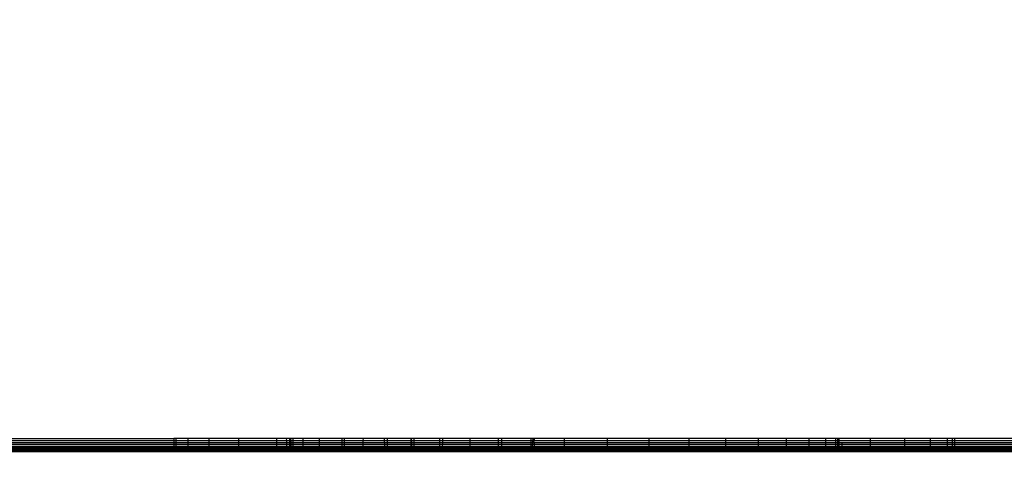
# Model space of a CAD drawing. Units: millimetres. Extents: x 1737 to 19537, y 959 to 15759.
# Drawn here: x 10907 to 10983, y 7982 to 8018 of the extents above; entities that cross this region are included whole.
import ezdxf

# ---------------------------------------------------------------- set-up
doc = ezdxf.new("R2010")
doc.units = ezdxf.units.MM
doc.layers.add('wymiary 100 strefy', color=5, linetype='Continuous')
doc.styles.get("Standard").update_dxf_attribs({"font": 'arial.ttf'})
doc.dimstyles.new('FK_rzuty 100_STREFY', dxfattribs={"dimscale": 100, "dimtxt": 4, "dimasz": 2.5, "dimexe": 1.25, "dimexo": 0.625, "dimgap": 1, "dimtad": 1, "dimdec": 1, "dimlfac": 0.001, "dimrnd": 0.01, "dimzin": 1, "dimdsep": 46, "dimtxsty": 'Standard', "dimblk": 'OBLIQUE', "dimcen": 2.5, "dimadec": 0, "dimazin": 0, "dimtfac": 1, "dimtdec": 1, "dimtmove": 0, "dimatfit": 3, "dimfxl": 1, "dimarcsym": 0})

# ---------------------------------------------------------------- blocks, each defined once
blk = doc.blocks.new('_Oblique')
at = {"color": 0, "linetype": 'ByBlock', "lineweight": -2}
blk.add_line((-0.5, -0.5), (0.5, 0.5), dxfattribs=at)
blk = doc.blocks.new('*D6')
at = {"layer": 'Defpoints', "color": 0, "transparency": 16777216}
for p in [(11126.966, 11048.838), (8176.311, 6136.007), (11126.966, 6136.007)]:
    blk.add_point(p, dxfattribs=at)
at = {"layer": 'wymiary 100 strefy', "color": 0, "lineweight": -2, "transparency": 16777216}
for p, q in [((11064.466, 11048.838), (8051.311, 11048.838)), ((8176.311, 11048.838), (8176.311, 6136.007)), ((11064.466, 6136.007), (8051.311, 6136.007))]:
    blk.add_line(p, q, dxfattribs=at)
at = {"layer": 'wymiary 100 strefy', "color": 0, "lineweight": -2, "transparency": 16777216, "xscale": 250, "yscale": 250, "zscale": 250}
for p, rotation in [((8176.311, 11048.838), 90), ((8176.311, 6136.007), 270)]:
    blk.add_blockref('_Oblique', p, dxfattribs=dict(at, rotation=rotation))
at = {"layer": 'wymiary 100 strefy', "color": 0, "transparency": 16777216, "insert": (7872.082, 8592.422), "char_height": 400, "attachment_point": 5, "rotation": 90}
blk.add_mtext('4.9 m', dxfattribs=at)

msp = doc.modelspace()

# ---------------------------------------------------------------- linework, layer by layer
for p, q in [((10850.785, 7985.42), (10918.662, 7985.42)), ((10850.785, 7985.264), (10918.662, 7985.264)), ((10850.785, 7985.111), (10918.662, 7985.111)), ((10850.785, 7984.966), (10918.662, 7984.966)), ((10850.785, 7984.832), (10918.662, 7984.832)), ((10918.662, 7984.795), (10850.785, 7984.795)), ((10918.662, 7985.42), (10918.662, 7985.264)), ((10918.834, 7985.42), (10918.662, 7985.42)), ((10918.662, 7985.264), (10918.834, 7985.264)), ((10918.662, 7985.264), (10918.662, 7985.111)), ((10918.662, 7985.111), (10918.834, 7985.111)), ((10918.662, 7985.111), (10918.662, 7984.966)), ((10918.662, 7984.966), (10918.834, 7984.966)), ((10918.662, 7984.966), (10918.662, 7984.832)), ((10918.662, 7984.832), (10918.834, 7984.832)), ((10918.662, 7984.832), (10918.662, 7984.795)), ((10918.834, 7984.795), (10918.662, 7984.795)), ((10918.662, 7984.795), (10918.662, 7984.713)), ((10918.834, 7985.42), (10918.834, 7985.264)), ((10919.743, 7985.42), (10918.834, 7985.42)), ((10918.834, 7985.264), (10918.834, 7985.111)), ((10918.834, 7985.264), (10919.743, 7985.264)), ((10918.834, 7985.111), (10919.743, 7985.111)), ((10918.834, 7985.111), (10918.834, 7984.966)), ((10918.834, 7984.966), (10919.743, 7984.966)), ((10918.834, 7984.966), (10918.834, 7984.832)), ((10918.834, 7984.832), (10919.743, 7984.832)), ((10918.834, 7984.832), (10918.834, 7984.795)), ((10919.743, 7984.795), (10918.834, 7984.795)), ((10918.834, 7984.795), (10918.834, 7984.713)), ((10919.743, 7985.42), (10919.743, 7985.264)), ((10921.367, 7985.42), (10919.743, 7985.42)), ((10919.743, 7985.264), (10919.743, 7985.111)), ((10919.743, 7985.264), (10921.367, 7985.264)), ((10919.743, 7985.111), (10919.743, 7984.966)), ((10919.743, 7985.111), (10921.367, 7985.111)), ((10919.743, 7984.966), (10921.367, 7984.966)), ((10919.743, 7984.966), (10919.743, 7984.832)), ((10919.743, 7984.832), (10921.367, 7984.832)), ((10919.743, 7984.832), (10919.743, 7984.795)), ((10921.367, 7984.795), (10919.743, 7984.795)), ((10919.743, 7984.795), (10919.743, 7984.713)), ((10921.367, 7985.42), (10921.367, 7985.264)), ((10923.666, 7985.42), (10921.367, 7985.42)), ((10921.367, 7985.264), (10921.367, 7985.111)), ((10921.367, 7985.264), (10923.666, 7985.264)), ((10921.367, 7985.111), (10921.367, 7984.966)), ((10921.367, 7985.111), (10923.666, 7985.111)), ((10921.367, 7984.966), (10921.367, 7984.832)), ((10921.367, 7984.966), (10923.666, 7984.966)), ((10921.367, 7984.832), (10923.666, 7984.832)), ((10921.367, 7984.832), (10921.367, 7984.795)), ((10923.666, 7984.795), (10921.367, 7984.795)), ((10921.367, 7984.795), (10921.367, 7984.713)), ((10923.666, 7985.42), (10923.666, 7985.264)), ((10926.584, 7985.42), (10923.666, 7985.42)), ((10923.666, 7985.264), (10923.666, 7985.111)), ((10923.666, 7985.264), (10926.584, 7985.264)), ((10923.666, 7985.111), (10923.666, 7984.966)), ((10923.666, 7985.111), (10926.584, 7985.111)), ((10923.666, 7984.966), (10923.666, 7984.832)), ((10923.666, 7984.966), (10926.584, 7984.966)), ((10923.666, 7984.832), (10926.584, 7984.832)), ((10923.666, 7984.832), (10923.666, 7984.795)), ((10926.584, 7984.795), (10923.666, 7984.795)), ((10923.666, 7984.795), (10923.666, 7984.713)), ((10926.584, 7985.42), (10926.584, 7985.264)), ((10927.35, 7985.42), (10926.584, 7985.42)), ((10926.584, 7985.264), (10926.584, 7985.111)), ((10926.584, 7985.264), (10927.353, 7985.264)), ((10926.584, 7985.111), (10926.584, 7984.966)), ((10926.584, 7985.111), (10927.357, 7985.111)), ((10926.584, 7984.966), (10926.584, 7984.832)), ((10926.584, 7984.966), (10927.36, 7984.966)), ((10926.584, 7984.832), (10926.584, 7984.795)), ((10926.584, 7984.832), (10927.363, 7984.832)), ((10926.584, 7984.795), (10926.584, 7984.713)), ((10927.364, 7984.795), (10926.584, 7984.795)), ((10927.35, 7985.42), (10927.353, 7985.264)), ((10927.585, 7985.416), (10927.35, 7985.42)), ((10927.353, 7985.264), (10927.357, 7985.111)), ((10927.353, 7985.264), (10927.585, 7985.264)), ((10927.357, 7985.111), (10927.36, 7984.966)), ((10927.357, 7985.111), (10927.585, 7985.111)), ((10927.36, 7984.966), (10927.363, 7984.832)), ((10927.36, 7984.966), (10927.585, 7984.966)), ((10927.363, 7984.832), (10927.364, 7984.795)), ((10927.363, 7984.832), (10927.585, 7984.832)), ((10927.364, 7984.795), (10927.365, 7984.713)), ((10927.585, 7984.795), (10927.364, 7984.795)), ((10927.696, 7985.42), (10927.585, 7985.416)), ((10927.585, 7985.416), (10927.585, 7985.264)), ((10927.585, 7985.264), (10927.585, 7985.111)), ((10927.585, 7985.264), (10927.698, 7985.264)), ((10927.585, 7985.111), (10927.585, 7984.966)), ((10927.585, 7985.111), (10927.7, 7985.111)), ((10927.585, 7984.966), (10927.585, 7984.832)), ((10927.585, 7984.966), (10927.702, 7984.966)), ((10927.585, 7984.832), (10927.585, 7984.795)), ((10927.585, 7984.832), (10927.704, 7984.832)), ((10927.585, 7984.795), (10927.585, 7984.713)), ((10927.705, 7984.795), (10927.585, 7984.795)), ((10927.696, 7985.42), (10927.684, 7985.29)), ((10927.684, 7985.29), (10927.698, 7985.264)), ((10927.846, 7985.42), (10927.696, 7985.42)), ((10927.698, 7985.264), (10927.7, 7985.111)), ((10927.698, 7985.264), (10927.846, 7985.264)), ((10927.7, 7985.111), (10927.702, 7984.966)), ((10927.7, 7985.111), (10927.846, 7985.111)), ((10927.702, 7984.966), (10927.704, 7984.832)), ((10927.702, 7984.966), (10927.846, 7984.966)), ((10927.704, 7984.832), (10927.705, 7984.795)), ((10927.704, 7984.832), (10927.846, 7984.832)), ((10927.705, 7984.795), (10927.706, 7984.713)), ((10927.846, 7984.795), (10927.705, 7984.795)), ((10927.846, 7985.42), (10927.846, 7985.264)), ((10928.623, 7985.42), (10927.846, 7985.42)), ((10927.846, 7985.264), (10927.846, 7985.111)), ((10927.846, 7985.264), (10928.623, 7985.264)), ((10927.846, 7985.111), (10927.846, 7984.966)), ((10927.846, 7985.111), (10928.623, 7985.111)), ((10927.846, 7984.966), (10927.846, 7984.832)), ((10927.846, 7984.966), (10928.623, 7984.966)), ((10927.846, 7984.832), (10927.846, 7984.795)), ((10927.846, 7984.832), (10928.623, 7984.832)), ((10927.846, 7984.795), (10927.846, 7984.713)), ((10928.623, 7984.795), (10927.846, 7984.795)), ((10928.623, 7985.42), (10928.623, 7985.264)), ((10929.896, 7985.42), (10928.623, 7985.42)), ((10928.623, 7985.264), (10928.623, 7985.111)), ((10928.623, 7985.264), (10929.896, 7985.264)), ((10928.623, 7985.111), (10928.623, 7984.966)), ((10928.623, 7985.111), (10929.896, 7985.111)), ((10928.623, 7984.966), (10928.623, 7984.832)), ((10928.623, 7984.966), (10929.896, 7984.966)), ((10928.623, 7984.832), (10928.623, 7984.795)), ((10928.623, 7984.832), (10929.896, 7984.832)), ((10928.623, 7984.795), (10928.623, 7984.713)), ((10929.896, 7984.795), (10928.623, 7984.795)), ((10929.896, 7985.42), (10929.896, 7985.264)), ((10931.634, 7985.42), (10929.896, 7985.42)), ((10929.896, 7985.264), (10929.896, 7985.111)), ((10929.896, 7985.264), (10931.634, 7985.264)), ((10929.896, 7985.111), (10929.896, 7984.966)), ((10929.896, 7985.111), (10931.634, 7985.111)), ((10929.896, 7984.966), (10929.896, 7984.832)), ((10929.896, 7984.966), (10931.634, 7984.966)), ((10929.896, 7984.832), (10929.896, 7984.795)), ((10929.896, 7984.832), (10931.634, 7984.832)), ((10929.896, 7984.795), (10929.896, 7984.713)), ((10931.634, 7984.795), (10929.896, 7984.795)), ((10931.634, 7985.42), (10931.634, 7985.264)), ((10931.823, 7985.42), (10931.634, 7985.42)), ((10931.634, 7985.264), (10931.634, 7985.111)), ((10931.634, 7985.264), (10931.82, 7985.264)), ((10931.634, 7985.111), (10931.634, 7984.966)), ((10931.634, 7985.111), (10931.817, 7985.111)), ((10931.634, 7984.966), (10931.634, 7984.832)), ((10931.634, 7984.966), (10931.815, 7984.966)), ((10931.634, 7984.832), (10931.634, 7984.795)), ((10931.634, 7984.832), (10931.813, 7984.832)), ((10931.634, 7984.795), (10931.634, 7984.713)), ((10931.812, 7984.795), (10931.634, 7984.795)), ((10931.812, 7984.795), (10931.811, 7984.713)), ((10931.813, 7984.832), (10931.812, 7984.795)), ((10933.265, 7984.795), (10931.812, 7984.795)), ((10931.815, 7984.966), (10931.813, 7984.832)), ((10931.813, 7984.832), (10933.265, 7984.832)), ((10931.817, 7985.111), (10931.815, 7984.966)), ((10931.815, 7984.966), (10933.266, 7984.966)), ((10931.82, 7985.264), (10931.817, 7985.111)), ((10931.817, 7985.111), (10933.267, 7985.111)), ((10931.823, 7985.42), (10931.82, 7985.264)), ((10931.82, 7985.264), (10933.267, 7985.264)), ((10933.268, 7985.42), (10931.823, 7985.42)), ((10933.266, 7984.966), (10933.265, 7984.832)), ((10933.265, 7984.832), (10933.265, 7984.795)), ((10933.265, 7984.832), (10934.916, 7984.832)), ((10933.265, 7984.795), (10933.265, 7984.713)), ((10934.916, 7984.795), (10933.265, 7984.795)), ((10933.267, 7985.111), (10933.266, 7984.966)), ((10933.266, 7984.966), (10934.915, 7984.966)), ((10933.268, 7985.42), (10933.267, 7985.264)), ((10933.267, 7985.264), (10933.267, 7985.111)), ((10933.267, 7985.264), (10934.912, 7985.264)), ((10933.267, 7985.111), (10934.913, 7985.111)), ((10934.91, 7985.42), (10933.268, 7985.42)), ((10934.91, 7985.42), (10934.912, 7985.264)), ((10935.131, 7985.42), (10934.91, 7985.42)), ((10934.912, 7985.264), (10934.913, 7985.111)), ((10934.912, 7985.264), (10935.13, 7985.264)), ((10934.913, 7985.111), (10934.915, 7984.966)), ((10934.913, 7985.111), (10935.128, 7985.111)), ((10934.915, 7984.966), (10934.916, 7984.832)), ((10934.915, 7984.966), (10935.126, 7984.966)), ((10934.916, 7984.832), (10934.916, 7984.795)), ((10934.916, 7984.832), (10935.125, 7984.832)), ((10934.916, 7984.795), (10934.917, 7984.713)), ((10935.125, 7984.795), (10934.916, 7984.795)), ((10935.125, 7984.795), (10935.124, 7984.713)), ((10935.126, 7984.966), (10935.125, 7984.832)), ((10935.125, 7984.832), (10935.125, 7984.795)), ((10935.125, 7984.832), (10936.951, 7984.832)), ((10936.951, 7984.795), (10935.125, 7984.795)), ((10935.128, 7985.111), (10935.126, 7984.966)), ((10935.126, 7984.966), (10936.95, 7984.966)), ((10935.13, 7985.264), (10935.128, 7985.111)), ((10935.128, 7985.111), (10936.949, 7985.111)), ((10935.131, 7985.42), (10935.13, 7985.264)), ((10935.13, 7985.264), (10936.949, 7985.264)), ((10936.948, 7985.42), (10935.131, 7985.42)), ((10936.948, 7985.42), (10936.949, 7985.264)), ((10936.994, 7985.42), (10936.948, 7985.42)), ((10936.949, 7985.264), (10936.949, 7985.111)), ((10936.949, 7985.264), (10937.001, 7985.264)), ((10936.949, 7985.111), (10936.95, 7984.966)), ((10936.949, 7985.111), (10937.008, 7985.111)), ((10936.95, 7984.966), (10936.951, 7984.832)), ((10936.95, 7984.966), (10937.015, 7984.966)), ((10936.951, 7984.832), (10936.951, 7984.795)), ((10936.951, 7984.832), (10937.021, 7984.832)), ((10936.951, 7984.795), (10936.951, 7984.713)), ((10937.023, 7984.795), (10936.951, 7984.795)), ((10936.994, 7985.42), (10937.001, 7985.264)), ((10937.195, 7985.42), (10936.994, 7985.42)), ((10937.001, 7985.264), (10937.008, 7985.111)), ((10937.001, 7985.264), (10937.193, 7985.264)), ((10937.008, 7985.111), (10937.015, 7984.966)), ((10937.008, 7985.111), (10937.19, 7985.111)), ((10937.015, 7984.966), (10937.021, 7984.832)), ((10937.015, 7984.966), (10937.188, 7984.966)), ((10937.021, 7984.832), (10937.023, 7984.795)), ((10937.021, 7984.832), (10937.185, 7984.832)), ((10937.023, 7984.795), (10937.027, 7984.713)), ((10937.185, 7984.795), (10937.023, 7984.795)), ((10937.185, 7984.795), (10937.183, 7984.713)), ((10937.188, 7984.966), (10937.185, 7984.832)), ((10937.185, 7984.832), (10937.185, 7984.795)), ((10937.185, 7984.832), (10939.161, 7984.832)), ((10939.161, 7984.795), (10937.185, 7984.795)), ((10937.19, 7985.111), (10937.188, 7984.966)), ((10937.188, 7984.966), (10939.161, 7984.966)), ((10937.193, 7985.264), (10937.19, 7985.111)), ((10937.19, 7985.111), (10939.161, 7985.111)), ((10937.195, 7985.42), (10937.193, 7985.264)), ((10937.193, 7985.264), (10939.161, 7985.264)), ((10939.161, 7985.42), (10937.195, 7985.42)), ((10939.161, 7985.42), (10939.161, 7985.264)), ((10939.429, 7985.42), (10939.161, 7985.42)), ((10939.161, 7985.264), (10939.161, 7985.111)), ((10939.161, 7985.264), (10939.425, 7985.264)), ((10939.161, 7985.111), (10939.161, 7984.966)), ((10939.161, 7985.111), (10939.422, 7985.111)), ((10939.161, 7984.966), (10939.161, 7984.832)), ((10939.161, 7984.966), (10939.418, 7984.966)), ((10939.161, 7984.832), (10939.161, 7984.795)), ((10939.161, 7984.832), (10939.415, 7984.832)), ((10939.161, 7984.795), (10939.161, 7984.713)), ((10939.414, 7984.795), (10939.161, 7984.795)), ((10939.412, 7984.713), (10939.414, 7984.795)), ((10939.414, 7984.795), (10939.415, 7984.832)), ((10941.512, 7984.795), (10939.414, 7984.795)), ((10939.415, 7984.832), (10939.418, 7984.966)), ((10939.415, 7984.832), (10941.513, 7984.832)), ((10939.418, 7984.966), (10939.422, 7985.111)), ((10939.418, 7984.966), (10941.514, 7984.966)), ((10939.422, 7985.111), (10939.425, 7985.264)), ((10939.422, 7985.111), (10941.514, 7985.111)), ((10939.425, 7985.264), (10939.429, 7985.42)), ((10939.425, 7985.264), (10941.515, 7985.264)), ((10941.516, 7985.42), (10939.429, 7985.42)), ((10941.513, 7984.832), (10941.512, 7984.795)), ((10941.512, 7984.795), (10941.512, 7984.713)), ((10943.704, 7984.795), (10941.512, 7984.795)), ((10941.514, 7984.966), (10941.513, 7984.832)), ((10941.513, 7984.832), (10943.704, 7984.832)), ((10941.515, 7985.264), (10941.514, 7985.111)), ((10941.514, 7985.111), (10941.514, 7984.966)), ((10941.514, 7985.111), (10943.7, 7985.111)), ((10941.514, 7984.966), (10943.702, 7984.966)), ((10941.516, 7985.42), (10941.515, 7985.264)), ((10941.515, 7985.264), (10943.698, 7985.264)), ((10943.696, 7985.42), (10941.516, 7985.42)), ((10943.696, 7985.42), (10943.698, 7985.264)), ((10943.979, 7985.42), (10943.696, 7985.42)), ((10943.698, 7985.264), (10943.7, 7985.111)), ((10943.698, 7985.264), (10943.977, 7985.264)), ((10943.7, 7985.111), (10943.702, 7984.966)), ((10943.7, 7985.111), (10943.975, 7985.111)), ((10943.702, 7984.966), (10943.704, 7984.832)), ((10943.702, 7984.966), (10943.973, 7984.966)), ((10943.704, 7984.832), (10943.704, 7984.795)), ((10943.704, 7984.832), (10943.971, 7984.832)), ((10943.704, 7984.795), (10943.705, 7984.713)), ((10943.971, 7984.795), (10943.704, 7984.795)), ((10943.97, 7984.713), (10943.971, 7984.795)), ((10943.971, 7984.832), (10943.973, 7984.966)), ((10943.971, 7984.795), (10943.971, 7984.832)), ((10943.971, 7984.832), (10946.225, 7984.832)), ((10946.226, 7984.795), (10943.971, 7984.795)), ((10943.973, 7984.966), (10943.975, 7985.111)), ((10943.973, 7984.966), (10946.225, 7984.966)), ((10943.975, 7985.111), (10943.977, 7985.264)), ((10943.975, 7985.111), (10946.224, 7985.111)), ((10943.977, 7985.264), (10943.979, 7985.42)), ((10943.977, 7985.264), (10946.223, 7985.264)), ((10946.222, 7985.42), (10943.979, 7985.42)), ((10946.222, 7985.42), (10946.223, 7985.264)), ((10946.463, 7985.42), (10946.222, 7985.42)), ((10946.223, 7985.264), (10946.224, 7985.111)), ((10946.223, 7985.264), (10946.355, 7985.264)), ((10946.224, 7985.111), (10946.225, 7984.966)), ((10946.224, 7985.111), (10946.347, 7985.111)), ((10946.225, 7984.966), (10946.225, 7984.832)), ((10946.225, 7984.966), (10946.34, 7984.966)), ((10946.225, 7984.832), (10946.226, 7984.795)), ((10946.225, 7984.832), (10946.333, 7984.832)), ((10946.226, 7984.795), (10946.226, 7984.713)), ((10946.331, 7984.795), (10946.226, 7984.795)), ((10946.331, 7984.795), (10946.326, 7984.713)), ((10946.333, 7984.832), (10946.331, 7984.795)), ((10946.467, 7984.795), (10946.331, 7984.795)), ((10946.34, 7984.966), (10946.333, 7984.832)), ((10946.333, 7984.832), (10946.467, 7984.832)), ((10946.347, 7985.111), (10946.34, 7984.966)), ((10946.34, 7984.966), (10946.466, 7984.966)), ((10946.355, 7985.264), (10946.347, 7985.111)), ((10946.347, 7985.111), (10946.465, 7985.111)), ((10946.362, 7985.386), (10946.355, 7985.264)), ((10946.355, 7985.264), (10946.464, 7985.264)), ((10946.464, 7985.264), (10946.463, 7985.42)), ((10946.511, 7985.42), (10946.463, 7985.42)), ((10946.511, 7985.42), (10946.464, 7985.264)), ((10946.465, 7985.111), (10946.464, 7985.264)), ((10946.464, 7985.264), (10948.785, 7985.264)), ((10946.465, 7985.111), (10946.466, 7984.966)), ((10946.465, 7985.111), (10948.785, 7985.111)), ((10946.466, 7984.966), (10946.467, 7984.832)), ((10946.466, 7984.966), (10948.785, 7984.966)), ((10946.467, 7984.832), (10946.467, 7984.795)), ((10946.467, 7984.832), (10948.785, 7984.832)), ((10946.468, 7984.713), (10946.467, 7984.795)), ((10948.785, 7984.795), (10946.467, 7984.795)), ((10948.785, 7985.42), (10946.511, 7985.42)), ((10948.785, 7985.42), (10948.785, 7985.264)), ((10952.102, 7985.42), (10948.785, 7985.42)), ((10948.785, 7985.264), (10948.785, 7985.111)), ((10948.785, 7985.264), (10952.102, 7985.264)), ((10948.785, 7985.111), (10948.785, 7984.966)), ((10948.785, 7985.111), (10952.102, 7985.111)), ((10948.785, 7984.966), (10948.785, 7984.832)), ((10948.785, 7984.966), (10952.102, 7984.966)), ((10948.785, 7984.832), (10948.785, 7984.795)), ((10948.785, 7984.832), (10952.102, 7984.832)), ((10948.785, 7984.795), (10948.785, 7984.713)), ((10952.102, 7984.795), (10948.785, 7984.795)), ((10952.102, 7985.42), (10952.102, 7985.264)), ((10955.337, 7985.42), (10952.102, 7985.42)), ((10952.102, 7985.264), (10952.102, 7985.111)), ((10952.102, 7985.264), (10955.337, 7985.264)), ((10952.102, 7985.111), (10952.102, 7984.966)), ((10952.102, 7985.111), (10955.337, 7985.111)), ((10952.102, 7984.966), (10952.102, 7984.832)), ((10952.102, 7984.966), (10955.337, 7984.966)), ((10952.102, 7984.832), (10952.102, 7984.795)), ((10952.102, 7984.832), (10955.337, 7984.832)), ((10952.102, 7984.795), (10952.102, 7984.713)), ((10955.337, 7984.795), (10952.102, 7984.795)), ((10955.337, 7985.42), (10955.337, 7985.264)), ((10958.41, 7985.42), (10955.337, 7985.42)), ((10955.337, 7985.264), (10955.337, 7985.111)), ((10955.337, 7985.264), (10958.41, 7985.264)), ((10955.337, 7985.111), (10955.337, 7984.966)), ((10955.337, 7985.111), (10958.41, 7985.111)), ((10955.337, 7984.966), (10955.337, 7984.832)), ((10955.337, 7984.966), (10958.41, 7984.966)), ((10955.337, 7984.832), (10955.337, 7984.795)), ((10955.337, 7984.832), (10958.41, 7984.832)), ((10955.337, 7984.795), (10955.337, 7984.713)), ((10958.41, 7984.795), (10955.337, 7984.795)), ((10958.41, 7985.42), (10958.41, 7985.264)), ((10961.246, 7985.42), (10958.41, 7985.42)), ((10958.41, 7985.264), (10958.41, 7985.111)), ((10958.41, 7985.264), (10961.246, 7985.264)), ((10958.41, 7985.111), (10958.41, 7984.966)), ((10958.41, 7985.111), (10961.246, 7985.111)), ((10958.41, 7984.966), (10958.41, 7984.832)), ((10958.41, 7984.966), (10961.246, 7984.966)), ((10958.41, 7984.832), (10958.41, 7984.795)), ((10958.41, 7984.832), (10961.246, 7984.832)), ((10958.41, 7984.795), (10958.41, 7984.713)), ((10961.246, 7984.795), (10958.41, 7984.795)), ((10961.246, 7985.42), (10961.246, 7985.264)), ((10963.776, 7985.42), (10961.246, 7985.42)), ((10961.246, 7985.264), (10961.246, 7985.111)), ((10961.246, 7985.264), (10963.776, 7985.264)), ((10961.246, 7985.111), (10961.246, 7984.966)), ((10961.246, 7985.111), (10963.776, 7985.111)), ((10961.246, 7984.966), (10961.246, 7984.832)), ((10961.246, 7984.966), (10963.776, 7984.966)), ((10961.246, 7984.832), (10961.246, 7984.795)), ((10961.246, 7984.832), (10963.776, 7984.832)), ((10961.246, 7984.795), (10961.246, 7984.713)), ((10963.776, 7984.795), (10961.246, 7984.795)), ((10963.776, 7985.42), (10963.776, 7985.264)), ((10965.937, 7985.42), (10963.776, 7985.42)), ((10963.776, 7985.264), (10963.776, 7985.111)), ((10963.776, 7985.264), (10965.937, 7985.264)), ((10963.776, 7985.111), (10963.776, 7984.966)), ((10963.776, 7985.111), (10965.937, 7985.111)), ((10963.776, 7984.966), (10963.776, 7984.832)), ((10963.776, 7984.966), (10965.937, 7984.966)), ((10963.776, 7984.832), (10963.776, 7984.795)), ((10963.776, 7984.832), (10965.937, 7984.832)), ((10963.776, 7984.795), (10963.776, 7984.713)), ((10965.937, 7984.795), (10963.776, 7984.795)), ((10965.937, 7985.42), (10965.937, 7985.264)), ((10967.675, 7985.42), (10965.937, 7985.42)), ((10965.937, 7985.264), (10965.937, 7985.111)), ((10965.937, 7985.264), (10967.675, 7985.264)), ((10965.937, 7985.111), (10965.937, 7984.966)), ((10965.937, 7985.111), (10967.675, 7985.111)), ((10965.937, 7984.966), (10965.937, 7984.832)), ((10965.937, 7984.966), (10967.675, 7984.966)), ((10965.937, 7984.832), (10965.937, 7984.795)), ((10965.937, 7984.832), (10967.675, 7984.832)), ((10965.937, 7984.795), (10965.937, 7984.713)), ((10967.675, 7984.795), (10965.937, 7984.795)), ((10967.675, 7985.42), (10967.675, 7985.264)), ((10968.948, 7985.42), (10967.675, 7985.42)), ((10967.675, 7985.264), (10967.675, 7985.111)), ((10967.675, 7985.264), (10968.948, 7985.264)), ((10967.675, 7985.111), (10967.675, 7984.966)), ((10967.675, 7985.111), (10968.948, 7985.111)), ((10967.675, 7984.966), (10967.675, 7984.832)), ((10967.675, 7984.966), (10968.948, 7984.966)), ((10967.675, 7984.832), (10967.675, 7984.795)), ((10967.675, 7984.832), (10968.948, 7984.832)), ((10967.675, 7984.795), (10967.675, 7984.713)), ((10968.948, 7984.795), (10967.675, 7984.795)), ((10968.948, 7985.42), (10968.948, 7985.264)), ((10969.724, 7985.42), (10968.948, 7985.42)), ((10968.948, 7985.264), (10968.948, 7985.111)), ((10968.948, 7985.264), (10969.724, 7985.264)), ((10968.948, 7985.111), (10968.948, 7984.966)), ((10968.948, 7985.111), (10969.724, 7985.111)), ((10968.948, 7984.966), (10968.948, 7984.832)), ((10968.948, 7984.966), (10969.724, 7984.966)), ((10968.948, 7984.832), (10968.948, 7984.795)), ((10968.948, 7984.832), (10969.724, 7984.832)), ((10968.948, 7984.795), (10968.948, 7984.713)), ((10969.724, 7984.795), (10968.948, 7984.795)), ((10969.724, 7985.42), (10969.724, 7985.264)), ((10969.875, 7985.42), (10969.724, 7985.42)), ((10969.724, 7985.264), (10969.724, 7985.111)), ((10969.724, 7985.264), (10969.886, 7985.264)), ((10969.724, 7985.111), (10969.724, 7984.966)), ((10969.724, 7985.111), (10969.884, 7985.111)), ((10969.724, 7984.966), (10969.724, 7984.832)), ((10969.724, 7984.966), (10969.882, 7984.966)), ((10969.724, 7984.832), (10969.724, 7984.795)), ((10969.724, 7984.832), (10969.88, 7984.832)), ((10969.724, 7984.795), (10969.724, 7984.713)), ((10969.879, 7984.795), (10969.724, 7984.795)), ((10969.875, 7985.42), (10969.886, 7985.29)), ((10969.985, 7985.416), (10969.875, 7985.42)), ((10969.879, 7984.795), (10969.878, 7984.713)), ((10969.88, 7984.832), (10969.879, 7984.795)), ((10969.985, 7984.795), (10969.879, 7984.795)), ((10969.882, 7984.966), (10969.88, 7984.832)), ((10969.88, 7984.832), (10969.985, 7984.832)), ((10969.884, 7985.111), (10969.882, 7984.966)), ((10969.882, 7984.966), (10969.985, 7984.966)), ((10969.886, 7985.264), (10969.884, 7985.111)), ((10969.884, 7985.111), (10969.985, 7985.111)), ((10969.886, 7985.29), (10969.886, 7985.264)), ((10969.886, 7985.264), (10969.985, 7985.264)), ((10972.406, 7985.42), (10969.985, 7985.416)), ((10969.985, 7985.416), (10969.985, 7985.264)), ((10969.985, 7985.264), (10969.985, 7985.111)), ((10969.985, 7985.264), (10972.406, 7985.264)), ((10969.985, 7985.111), (10969.985, 7984.966)), ((10969.985, 7985.111), (10972.406, 7985.111)), ((10969.985, 7984.966), (10969.985, 7984.832)), ((10969.985, 7984.966), (10970.232, 7984.966)), ((10969.985, 7984.832), (10969.985, 7984.795)), ((10969.985, 7984.832), (10970.228, 7984.832)), ((10969.985, 7984.795), (10969.985, 7984.713)), ((10970.228, 7984.795), (10969.985, 7984.795)), ((10970.228, 7984.795), (10970.226, 7984.713)), ((10970.232, 7984.966), (10970.228, 7984.832)), ((10970.228, 7984.832), (10970.228, 7984.795)), ((10970.228, 7984.832), (10972.406, 7984.832)), ((10972.406, 7984.795), (10970.228, 7984.795)), ((10970.233, 7985.014), (10970.232, 7984.966)), ((10970.232, 7984.966), (10972.406, 7984.966)), ((10972.406, 7985.42), (10972.406, 7985.264)), ((10975.046, 7985.42), (10972.406, 7985.42)), ((10972.406, 7985.264), (10972.406, 7985.111)), ((10972.406, 7985.264), (10975.046, 7985.264)), ((10972.406, 7985.111), (10972.406, 7984.966)), ((10972.406, 7985.111), (10975.046, 7985.111)), ((10972.406, 7984.966), (10972.406, 7984.832)), ((10972.406, 7984.966), (10975.046, 7984.966)), ((10972.406, 7984.832), (10972.406, 7984.795)), ((10972.406, 7984.832), (10975.046, 7984.832)), ((10972.406, 7984.795), (10972.406, 7984.713)), ((10975.046, 7984.795), (10972.406, 7984.795)), ((10975.046, 7985.42), (10975.046, 7985.264)), ((10977.04, 7985.42), (10975.046, 7985.42)), ((10975.046, 7985.264), (10975.046, 7985.111)), ((10975.046, 7985.264), (10977.04, 7985.264)), ((10975.046, 7985.111), (10975.046, 7984.966)), ((10975.046, 7985.111), (10977.04, 7985.111)), ((10975.046, 7984.966), (10975.046, 7984.832)), ((10975.046, 7984.966), (10977.04, 7984.966)), ((10975.046, 7984.832), (10975.046, 7984.795)), ((10975.046, 7984.832), (10977.04, 7984.832)), ((10975.046, 7984.795), (10975.046, 7984.713)), ((10977.04, 7984.795), (10975.046, 7984.795)), ((10977.04, 7985.42), (10977.04, 7985.264)), ((10978.338, 7985.42), (10977.04, 7985.42)), ((10977.04, 7985.264), (10977.04, 7985.111)), ((10977.04, 7985.264), (10978.338, 7985.264)), ((10977.04, 7985.111), (10977.04, 7984.966)), ((10977.04, 7985.111), (10978.338, 7985.111)), ((10977.04, 7984.966), (10977.04, 7984.832)), ((10977.04, 7984.966), (10978.338, 7984.966)), ((10977.04, 7984.832), (10977.04, 7984.795)), ((10977.04, 7984.832), (10978.338, 7984.832)), ((10977.04, 7984.795), (10977.04, 7984.713)), ((10978.338, 7984.795), (10977.04, 7984.795)), ((10978.338, 7985.42), (10978.338, 7985.264)), ((10978.737, 7985.42), (10978.338, 7985.42)), ((10978.338, 7985.264), (10978.338, 7985.111)), ((10978.338, 7985.264), (10978.737, 7985.264)), ((10978.338, 7985.111), (10978.338, 7984.966)), ((10978.338, 7985.111), (10978.737, 7985.111)), ((10978.338, 7984.966), (10978.338, 7984.832)), ((10978.338, 7984.966), (10978.737, 7984.966)), ((10978.338, 7984.832), (10978.338, 7984.795)), ((10978.338, 7984.832), (10978.737, 7984.832)), ((10978.338, 7984.795), (10978.338, 7984.713)), ((10978.737, 7984.795), (10978.338, 7984.795)), ((10978.737, 7985.42), (10978.737, 7985.264)), ((10978.908, 7985.42), (10978.737, 7985.42)), ((10978.737, 7985.264), (10978.737, 7985.111)), ((10978.737, 7985.264), (10978.908, 7985.264)), ((10978.737, 7985.111), (10978.737, 7984.966)), ((10978.737, 7985.111), (10978.908, 7985.111)), ((10978.737, 7984.966), (10978.737, 7984.832)), ((10978.737, 7984.966), (10978.908, 7984.966)), ((10978.737, 7984.832), (10978.737, 7984.795)), ((10978.737, 7984.832), (10978.908, 7984.832)), ((10978.737, 7984.795), (10978.737, 7984.713)), ((10978.908, 7984.795), (10978.737, 7984.795)), ((10978.908, 7985.42), (10978.908, 7985.264)), ((11047.785, 7985.42), (10978.908, 7985.42)), ((10978.908, 7985.264), (10978.908, 7985.111)), ((10978.908, 7985.264), (11047.785, 7985.264)), ((10978.908, 7985.111), (10978.908, 7984.966)), ((10978.908, 7985.111), (11047.785, 7985.111)), ((10978.908, 7984.966), (10978.908, 7984.832)), ((10978.908, 7984.966), (11047.785, 7984.966)), ((10978.908, 7984.832), (10978.908, 7984.795)), ((10978.908, 7984.832), (11047.785, 7984.832)), ((10978.908, 7984.795), (10978.908, 7984.713)), ((11047.785, 7984.795), (10978.908, 7984.795)), ((10850.785, 7984.713), (10918.662, 7984.713)), ((10850.785, 7984.611), (10918.662, 7984.611)), ((10850.785, 7984.529), (10918.662, 7984.529)), ((10850.785, 7984.469), (10918.662, 7984.469)), ((10890.583, 7984.419), (11007.987, 7984.419)), ((10918.662, 7984.713), (10918.834, 7984.713)), ((10918.662, 7984.713), (10918.662, 7984.611)), ((10918.662, 7984.611), (10918.834, 7984.611)), ((10918.662, 7984.611), (10918.662, 7984.529)), ((10918.662, 7984.529), (10918.834, 7984.529)), ((10918.662, 7984.529), (10918.662, 7984.469)), ((10918.662, 7984.469), (10918.834, 7984.469)), ((10918.834, 7984.713), (10919.743, 7984.713)), ((10918.834, 7984.713), (10918.834, 7984.611)), ((10918.834, 7984.611), (10919.743, 7984.611)), ((10918.834, 7984.611), (10918.834, 7984.529)), ((10918.834, 7984.529), (10919.743, 7984.529)), ((10918.834, 7984.529), (10918.834, 7984.469)), ((10918.834, 7984.469), (10919.743, 7984.469)), ((10919.743, 7984.713), (10921.367, 7984.713)), ((10919.743, 7984.713), (10919.743, 7984.611)), ((10919.743, 7984.611), (10921.367, 7984.611)), ((10919.743, 7984.611), (10919.743, 7984.529)), ((10919.743, 7984.529), (10921.367, 7984.529)), ((10919.743, 7984.529), (10919.743, 7984.469)), ((10919.743, 7984.469), (10921.367, 7984.469)), ((10921.367, 7984.713), (10923.666, 7984.713)), ((10921.367, 7984.713), (10921.367, 7984.611)), ((10921.367, 7984.611), (10923.666, 7984.611)), ((10921.367, 7984.611), (10921.367, 7984.529)), ((10921.367, 7984.529), (10923.666, 7984.529)), ((10921.367, 7984.529), (10921.367, 7984.469)), ((10921.367, 7984.469), (10923.666, 7984.469)), ((10923.666, 7984.713), (10926.584, 7984.713)), ((10923.666, 7984.713), (10923.666, 7984.611)), ((10923.666, 7984.611), (10926.584, 7984.611)), ((10923.666, 7984.611), (10923.666, 7984.529)), ((10923.666, 7984.529), (10926.584, 7984.529)), ((10923.666, 7984.529), (10923.666, 7984.469)), ((10923.666, 7984.469), (10926.584, 7984.469)), ((10926.584, 7984.713), (10926.584, 7984.611)), ((10926.584, 7984.713), (10927.365, 7984.713)), ((10926.584, 7984.611), (10927.367, 7984.611)), ((10926.584, 7984.611), (10926.584, 7984.529)), ((10926.584, 7984.529), (10927.369, 7984.529)), ((10926.584, 7984.529), (10926.584, 7984.469)), ((10926.584, 7984.469), (10927.37, 7984.469)), ((10927.365, 7984.713), (10927.367, 7984.611)), ((10927.365, 7984.713), (10927.585, 7984.713)), ((10927.367, 7984.611), (10927.369, 7984.529)), ((10927.367, 7984.611), (10927.585, 7984.611)), ((10927.369, 7984.529), (10927.37, 7984.469)), ((10927.369, 7984.529), (10927.585, 7984.529)), ((10927.37, 7984.469), (10927.585, 7984.469)), ((10927.585, 7984.713), (10927.585, 7984.611)), ((10927.585, 7984.713), (10927.706, 7984.713)), ((10927.585, 7984.611), (10927.585, 7984.529)), ((10927.585, 7984.611), (10927.707, 7984.611)), ((10927.585, 7984.529), (10927.585, 7984.469)), ((10927.585, 7984.529), (10927.708, 7984.529)), ((10927.585, 7984.469), (10927.709, 7984.469)), ((10927.706, 7984.713), (10927.707, 7984.611)), ((10927.706, 7984.713), (10927.846, 7984.713)), ((10927.707, 7984.611), (10927.708, 7984.529)), ((10927.707, 7984.611), (10927.846, 7984.611)), ((10927.708, 7984.529), (10927.709, 7984.469)), ((10927.708, 7984.529), (10927.846, 7984.529)), ((10927.709, 7984.469), (10927.846, 7984.469)), ((10927.846, 7984.713), (10927.846, 7984.611)), ((10927.846, 7984.713), (10928.623, 7984.713)), ((10927.846, 7984.611), (10927.846, 7984.529)), ((10927.846, 7984.611), (10928.623, 7984.611)), ((10927.846, 7984.529), (10927.846, 7984.469)), ((10927.846, 7984.529), (10928.623, 7984.529)), ((10927.846, 7984.469), (10928.623, 7984.469)), ((10928.623, 7984.713), (10928.623, 7984.611)), ((10928.623, 7984.713), (10929.896, 7984.713)), ((10928.623, 7984.611), (10928.623, 7984.529)), ((10928.623, 7984.611), (10929.896, 7984.611)), ((10928.623, 7984.529), (10928.623, 7984.469)), ((10928.623, 7984.529), (10929.896, 7984.529)), ((10928.623, 7984.469), (10929.896, 7984.469)), ((10929.896, 7984.713), (10929.896, 7984.611)), ((10929.896, 7984.713), (10931.634, 7984.713)), ((10929.896, 7984.611), (10929.896, 7984.529)), ((10929.896, 7984.611), (10931.634, 7984.611)), ((10929.896, 7984.529), (10929.896, 7984.469)), ((10929.896, 7984.529), (10931.634, 7984.529)), ((10929.896, 7984.469), (10931.634, 7984.469)), ((10931.634, 7984.713), (10931.634, 7984.611)), ((10931.634, 7984.713), (10931.811, 7984.713)), ((10931.634, 7984.611), (10931.634, 7984.529)), ((10931.634, 7984.611), (10931.809, 7984.611)), ((10931.634, 7984.529), (10931.634, 7984.469)), ((10931.634, 7984.529), (10931.808, 7984.529)), ((10931.634, 7984.469), (10931.806, 7984.469)), ((10931.808, 7984.529), (10931.806, 7984.469)), ((10931.806, 7984.469), (10933.264, 7984.469)), ((10931.809, 7984.611), (10931.808, 7984.529)), ((10931.808, 7984.529), (10933.264, 7984.529)), ((10931.811, 7984.713), (10931.809, 7984.611)), ((10931.809, 7984.611), (10933.264, 7984.611)), ((10931.811, 7984.713), (10933.265, 7984.713)), ((10933.265, 7984.713), (10933.264, 7984.611)), ((10933.264, 7984.611), (10933.264, 7984.529)), ((10933.264, 7984.611), (10934.918, 7984.611)), ((10933.264, 7984.529), (10933.264, 7984.469)), ((10933.264, 7984.529), (10934.919, 7984.529)), ((10933.264, 7984.469), (10934.92, 7984.469)), ((10933.265, 7984.713), (10934.917, 7984.713)), ((10934.917, 7984.713), (10934.918, 7984.611)), ((10934.917, 7984.713), (10935.124, 7984.713)), ((10934.918, 7984.611), (10934.919, 7984.529)), ((10934.918, 7984.611), (10935.123, 7984.611)), ((10934.919, 7984.529), (10934.92, 7984.469)), ((10934.919, 7984.529), (10935.122, 7984.529)), ((10934.92, 7984.469), (10935.121, 7984.469)), ((10935.122, 7984.529), (10935.121, 7984.469)), ((10935.121, 7984.469), (10936.953, 7984.469)), ((10935.123, 7984.611), (10935.122, 7984.529)), ((10935.122, 7984.529), (10936.952, 7984.529)), ((10935.124, 7984.713), (10935.123, 7984.611)), ((10935.123, 7984.611), (10936.952, 7984.611)), ((10935.124, 7984.713), (10936.951, 7984.713)), ((10936.951, 7984.713), (10936.952, 7984.611)), ((10936.951, 7984.713), (10937.027, 7984.713)), ((10936.952, 7984.611), (10936.952, 7984.529)), ((10936.952, 7984.611), (10937.031, 7984.611)), ((10936.952, 7984.529), (10936.953, 7984.469)), ((10936.952, 7984.529), (10937.035, 7984.529)), ((10936.953, 7984.469), (10937.038, 7984.469)), ((10937.027, 7984.713), (10937.031, 7984.611)), ((10937.027, 7984.713), (10937.183, 7984.713)), ((10937.031, 7984.611), (10937.035, 7984.529)), ((10937.031, 7984.611), (10937.181, 7984.611)), ((10937.035, 7984.529), (10937.038, 7984.469)), ((10937.035, 7984.529), (10937.18, 7984.529)), ((10937.038, 7984.469), (10937.179, 7984.469)), ((10937.18, 7984.529), (10937.179, 7984.469)), ((10937.179, 7984.469), (10939.161, 7984.469)), ((10937.181, 7984.611), (10937.18, 7984.529)), ((10937.18, 7984.529), (10939.161, 7984.529)), ((10937.183, 7984.713), (10937.181, 7984.611)), ((10937.181, 7984.611), (10939.161, 7984.611)), ((10937.183, 7984.713), (10939.161, 7984.713)), ((10939.161, 7984.713), (10939.161, 7984.611)), ((10939.161, 7984.713), (10939.412, 7984.713)), ((10939.161, 7984.611), (10939.161, 7984.529)), ((10939.161, 7984.611), (10939.409, 7984.611)), ((10939.161, 7984.529), (10939.161, 7984.469)), ((10939.161, 7984.529), (10939.407, 7984.529)), ((10939.161, 7984.469), (10939.406, 7984.469)), ((10939.406, 7984.469), (10939.407, 7984.529)), ((10939.406, 7984.469), (10941.51, 7984.469)), ((10939.407, 7984.529), (10939.409, 7984.611)), ((10939.407, 7984.529), (10941.511, 7984.529)), ((10939.409, 7984.611), (10939.412, 7984.713)), ((10939.409, 7984.611), (10941.511, 7984.611)), ((10939.412, 7984.713), (10941.512, 7984.713)), ((10941.511, 7984.529), (10941.51, 7984.469)), ((10941.51, 7984.469), (10943.709, 7984.469)), ((10941.512, 7984.713), (10941.511, 7984.611)), ((10941.511, 7984.611), (10941.511, 7984.529)), ((10941.511, 7984.611), (10943.707, 7984.611)), ((10941.511, 7984.529), (10943.708, 7984.529)), ((10941.512, 7984.713), (10943.705, 7984.713)), ((10943.705, 7984.713), (10943.707, 7984.611)), ((10943.705, 7984.713), (10943.97, 7984.713)), ((10943.707, 7984.611), (10943.708, 7984.529)), ((10943.707, 7984.611), (10943.968, 7984.611)), ((10943.708, 7984.529), (10943.709, 7984.469)), ((10943.708, 7984.529), (10943.967, 7984.529)), ((10943.709, 7984.469), (10943.967, 7984.469)), ((10943.967, 7984.529), (10943.968, 7984.611)), ((10943.967, 7984.469), (10943.967, 7984.529)), ((10943.967, 7984.529), (10946.227, 7984.529)), ((10943.967, 7984.469), (10946.228, 7984.469)), ((10943.968, 7984.611), (10943.97, 7984.713)), ((10943.968, 7984.611), (10946.227, 7984.611)), ((10943.97, 7984.713), (10946.226, 7984.713)), ((10946.226, 7984.713), (10946.227, 7984.611)), ((10946.226, 7984.713), (10946.326, 7984.713)), ((10946.227, 7984.611), (10946.227, 7984.529)), ((10946.227, 7984.611), (10946.321, 7984.611)), ((10946.227, 7984.529), (10946.228, 7984.469)), ((10946.227, 7984.529), (10946.317, 7984.529)), ((10946.228, 7984.469), (10946.313, 7984.469)), ((10946.317, 7984.529), (10946.313, 7984.469)), ((10946.313, 7984.469), (10946.469, 7984.469)), ((10946.321, 7984.611), (10946.317, 7984.529)), ((10946.317, 7984.529), (10946.469, 7984.529)), ((10946.326, 7984.713), (10946.321, 7984.611)), ((10946.321, 7984.611), (10946.468, 7984.611)), ((10946.326, 7984.713), (10946.468, 7984.713)), ((10946.468, 7984.611), (10946.468, 7984.713)), ((10946.468, 7984.713), (10948.785, 7984.713)), ((10946.469, 7984.529), (10946.468, 7984.611)), ((10946.468, 7984.611), (10948.785, 7984.611)), ((10946.469, 7984.469), (10946.469, 7984.529)), ((10946.469, 7984.529), (10948.785, 7984.529)), ((10946.469, 7984.469), (10948.785, 7984.469)), ((10948.785, 7984.713), (10948.785, 7984.611)), ((10948.785, 7984.713), (10952.102, 7984.713)), ((10948.785, 7984.611), (10948.785, 7984.529)), ((10948.785, 7984.611), (10952.102, 7984.611)), ((10948.785, 7984.529), (10948.785, 7984.469)), ((10948.785, 7984.529), (10952.102, 7984.529)), ((10948.785, 7984.469), (10952.102, 7984.469)), ((10952.102, 7984.713), (10952.102, 7984.611)), ((10952.102, 7984.713), (10955.337, 7984.713)), ((10952.102, 7984.611), (10952.102, 7984.529)), ((10952.102, 7984.611), (10955.337, 7984.611)), ((10952.102, 7984.529), (10952.102, 7984.469)), ((10952.102, 7984.529), (10955.337, 7984.529)), ((10952.102, 7984.469), (10955.337, 7984.469)), ((10955.337, 7984.713), (10955.337, 7984.611)), ((10955.337, 7984.713), (10958.41, 7984.713)), ((10955.337, 7984.611), (10955.337, 7984.529)), ((10955.337, 7984.611), (10958.41, 7984.611)), ((10955.337, 7984.529), (10955.337, 7984.469)), ((10955.337, 7984.529), (10958.41, 7984.529)), ((10955.337, 7984.469), (10958.41, 7984.469)), ((10958.41, 7984.713), (10958.41, 7984.611)), ((10958.41, 7984.713), (10961.246, 7984.713)), ((10958.41, 7984.611), (10958.41, 7984.529)), ((10958.41, 7984.611), (10961.246, 7984.611)), ((10958.41, 7984.529), (10958.41, 7984.469)), ((10958.41, 7984.529), (10961.246, 7984.529)), ((10958.41, 7984.469), (10961.246, 7984.469)), ((10961.246, 7984.713), (10961.246, 7984.611)), ((10961.246, 7984.713), (10963.776, 7984.713)), ((10961.246, 7984.611), (10961.246, 7984.529)), ((10961.246, 7984.611), (10963.776, 7984.611)), ((10961.246, 7984.529), (10961.246, 7984.469)), ((10961.246, 7984.529), (10963.776, 7984.529)), ((10961.246, 7984.469), (10963.776, 7984.469)), ((10963.776, 7984.713), (10963.776, 7984.611)), ((10963.776, 7984.713), (10965.937, 7984.713)), ((10963.776, 7984.611), (10963.776, 7984.529)), ((10963.776, 7984.611), (10965.937, 7984.611)), ((10963.776, 7984.529), (10963.776, 7984.469)), ((10963.776, 7984.529), (10965.937, 7984.529)), ((10963.776, 7984.469), (10965.937, 7984.469)), ((10965.937, 7984.713), (10965.937, 7984.611)), ((10965.937, 7984.713), (10967.675, 7984.713)), ((10965.937, 7984.611), (10965.937, 7984.529)), ((10965.937, 7984.611), (10967.675, 7984.611)), ((10965.937, 7984.529), (10965.937, 7984.469)), ((10965.937, 7984.529), (10967.675, 7984.529)), ((10965.937, 7984.469), (10967.675, 7984.469)), ((10967.675, 7984.713), (10967.675, 7984.611)), ((10967.675, 7984.713), (10968.948, 7984.713)), ((10967.675, 7984.611), (10967.675, 7984.529)), ((10967.675, 7984.611), (10968.948, 7984.611)), ((10967.675, 7984.529), (10967.675, 7984.469)), ((10967.675, 7984.529), (10968.948, 7984.529)), ((10967.675, 7984.469), (10968.948, 7984.469)), ((10968.948, 7984.713), (10968.948, 7984.611)), ((10968.948, 7984.713), (10969.724, 7984.713)), ((10968.948, 7984.611), (10968.948, 7984.529)), ((10968.948, 7984.611), (10969.724, 7984.611)), ((10968.948, 7984.529), (10968.948, 7984.469)), ((10968.948, 7984.529), (10969.724, 7984.529)), ((10968.948, 7984.469), (10969.724, 7984.469)), ((10969.724, 7984.713), (10969.724, 7984.611)), ((10969.724, 7984.713), (10969.878, 7984.713)), ((10969.724, 7984.611), (10969.724, 7984.529)), ((10969.724, 7984.611), (10969.876, 7984.611)), ((10969.724, 7984.529), (10969.724, 7984.469)), ((10969.724, 7984.529), (10969.875, 7984.529)), ((10969.724, 7984.469), (10969.874, 7984.469)), ((10969.875, 7984.529), (10969.874, 7984.469)), ((10969.874, 7984.469), (10969.985, 7984.469)), ((10969.876, 7984.611), (10969.875, 7984.529)), ((10969.875, 7984.529), (10969.985, 7984.529)), ((10969.878, 7984.713), (10969.876, 7984.611)), ((10969.876, 7984.611), (10969.985, 7984.611)), ((10969.878, 7984.713), (10969.985, 7984.713)), ((10969.985, 7984.713), (10969.985, 7984.611)), ((10969.985, 7984.713), (10970.226, 7984.713)), ((10969.985, 7984.611), (10969.985, 7984.529)), ((10969.985, 7984.611), (10970.223, 7984.611)), ((10969.985, 7984.529), (10969.985, 7984.469)), ((10969.985, 7984.529), (10970.221, 7984.529)), ((10969.985, 7984.469), (10970.22, 7984.469)), ((10970.221, 7984.529), (10970.22, 7984.469)), ((10970.22, 7984.469), (10972.406, 7984.469)), ((10970.223, 7984.611), (10970.221, 7984.529)), ((10970.221, 7984.529), (10972.406, 7984.529)), ((10970.226, 7984.713), (10970.223, 7984.611)), ((10970.223, 7984.611), (10972.406, 7984.611)), ((10970.226, 7984.713), (10972.406, 7984.713)), ((10972.406, 7984.713), (10972.406, 7984.611)), ((10972.406, 7984.713), (10975.046, 7984.713)), ((10972.406, 7984.611), (10972.406, 7984.529)), ((10972.406, 7984.611), (10975.046, 7984.611)), ((10972.406, 7984.529), (10972.406, 7984.469)), ((10972.406, 7984.529), (10975.046, 7984.529)), ((10972.406, 7984.469), (10975.046, 7984.469)), ((10975.046, 7984.713), (10975.046, 7984.611)), ((10975.046, 7984.713), (10977.04, 7984.713)), ((10975.046, 7984.611), (10975.046, 7984.529)), ((10975.046, 7984.611), (10977.04, 7984.611)), ((10975.046, 7984.529), (10975.046, 7984.469)), ((10975.046, 7984.529), (10977.04, 7984.529)), ((10975.046, 7984.469), (10977.04, 7984.469)), ((10977.04, 7984.713), (10977.04, 7984.611)), ((10977.04, 7984.713), (10978.338, 7984.713)), ((10977.04, 7984.611), (10977.04, 7984.529)), ((10977.04, 7984.611), (10978.338, 7984.611)), ((10977.04, 7984.529), (10977.04, 7984.469)), ((10977.04, 7984.529), (10978.338, 7984.529)), ((10977.04, 7984.469), (10978.338, 7984.469)), ((10978.338, 7984.713), (10978.338, 7984.611)), ((10978.338, 7984.713), (10978.737, 7984.713)), ((10978.338, 7984.611), (10978.338, 7984.529)), ((10978.338, 7984.611), (10978.737, 7984.611)), ((10978.338, 7984.529), (10978.338, 7984.469)), ((10978.338, 7984.529), (10978.737, 7984.529)), ((10978.338, 7984.469), (10978.737, 7984.469)), ((10978.737, 7984.713), (10978.737, 7984.611)), ((10978.737, 7984.713), (10978.908, 7984.713)), ((10978.737, 7984.611), (10978.737, 7984.529)), ((10978.737, 7984.611), (10978.908, 7984.611)), ((10978.737, 7984.529), (10978.737, 7984.469)), ((10978.737, 7984.529), (10978.908, 7984.529)), ((10978.737, 7984.469), (10978.908, 7984.469)), ((10978.908, 7984.713), (10978.908, 7984.611)), ((10978.908, 7984.713), (11047.785, 7984.713)), ((10978.908, 7984.611), (10978.908, 7984.529)), ((10978.908, 7984.611), (11047.785, 7984.611)), ((10978.908, 7984.529), (10978.908, 7984.469)), ((10978.908, 7984.529), (11047.785, 7984.529)), ((10978.908, 7984.469), (11047.785, 7984.469))]:
    msp.add_line(p, q)

# ---------------------------------------------------------------- dimensions: what is measured, and where the dimension line sits
at = {"layer": 'wymiary 100 strefy'}
dim = msp.add_linear_dim(base=(8176.311, 6136.007), p1=(11126.966, 11048.838), p2=(11126.966, 6136.007), angle=90, dimstyle='FK_rzuty 100_STREFY', override={"dimpost": ' m'}, dxfattribs=at)
dim.commit()
dim.dimension.update_dxf_attribs({"geometry": '*D6', "text_midpoint": (7872.082, 8592.422)})

doc.saveas('drawing.dxf')
